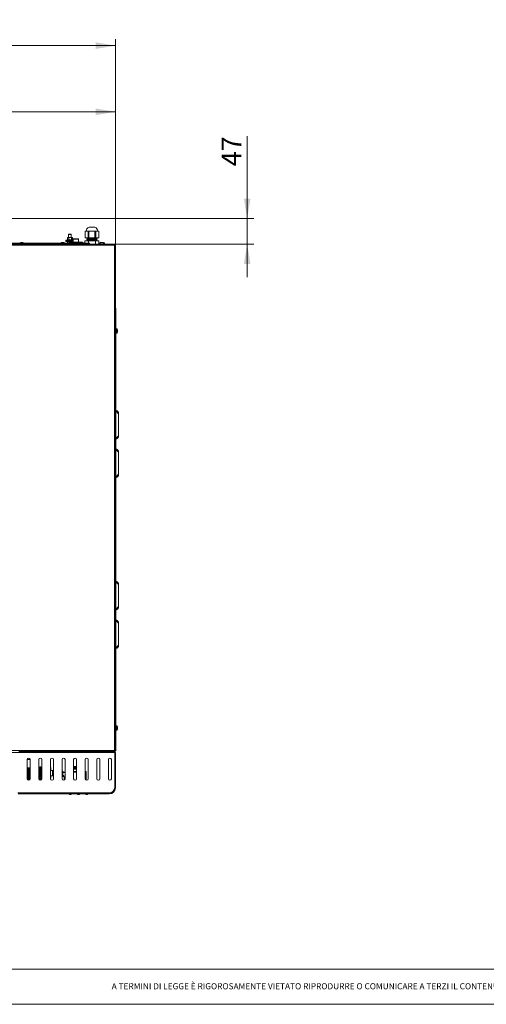
# Model space of a CAD drawing. Units: millimetres. Extents: x 115 to 4920, y 120 to 3444.
# Drawn here: x 1565 to 2411, y 120 to 1906 of the extents above; entities that cross this region are included whole.
import ezdxf

# ---------------------------------------------------------------- set-up
doc = ezdxf.new("R2010")
doc.units = ezdxf.units.MM
doc.header["$LTSCALE"] = 12
doc.styles.add('SLDTEXTSTYLE2', font='TXT', dxfattribs={"width": 0.663})
doc.styles.add('SLDTEXTSTYLE4', font='TXT', dxfattribs={"width": 0.605})
doc.dimstyles.new('SLDDIMSTYLE0', dxfattribs={"dimtxt": 36, "dimasz": 36, "dimexe": 0, "dimexo": 0.0625, "dimgap": 9, "dimtad": 1, "dimrnd": 1e-09, "dimzin": 12, "dimdsep": 46, "dimtxsty": 'SLDTEXTSTYLE4', "dimsah": 1, "dimcen": 0.09, "dimadec": 0, "dimazin": 3, "dimtfac": 1, "dimtofl": 0, "dimtmove": 0, "dimatfit": 3, "dimfxl": 1, "dimfrac": 2, "dimtolj": 1, "dimtzin": 12, "dimarcsym": 0})
doc.dimstyles.new('SLDDIMSTYLE1', dxfattribs={"dimtxt": 36, "dimasz": 36, "dimexe": 0, "dimexo": 0.0625, "dimgap": 9, "dimtad": 1, "dimdec": 0, "dimrnd": 1e-09, "dimzin": 12, "dimdsep": 46, "dimtxsty": 'SLDTEXTSTYLE4', "dimsah": 1, "dimcen": 0.09, "dimadec": 0, "dimazin": 3, "dimtfac": 1, "dimtdec": 0, "dimtofl": 0, "dimtmove": 0, "dimatfit": 3, "dimfxl": 1, "dimfrac": 2, "dimtolj": 1, "dimtzin": 12, "dimarcsym": 0})
doc.dimstyles.new('SLDDIMSTYLE2', dxfattribs={"dimtxt": 36, "dimasz": 36, "dimexe": 0, "dimexo": 0.0625, "dimgap": 9, "dimtad": 1, "dimdec": 0, "dimrnd": 1e-09, "dimzin": 12, "dimdsep": 46, "dimtxsty": 'SLDTEXTSTYLE4', "dimsah": 1, "dimcen": 0.09, "dimadec": 0, "dimazin": 3, "dimtfac": 1, "dimtdec": 0, "dimtmove": 0, "dimatfit": 0, "dimfxl": 1, "dimfrac": 2, "dimtolj": 1, "dimtzin": 12, "dimarcsym": 0})

# ---------------------------------------------------------------- blocks, each defined once
blk = doc.blocks.new('_D_4')
at = {"color": 7, "linetype": 'Continuous', "lineweight": 0}
for p, q in [((1157.3, 1592.1), (1157.3, 1750.7)), ((1738.1, 1499), (1738.1, 1750.7)), ((1738.1, 1738.7), (1157.3, 1738.7))]:
    blk.add_line(p, q, dxfattribs=at)
for points in [[(1157.3, 1738.7), (1193.3, 1732.7), (1193.3, 1744.7)], [(1738.1, 1738.7), (1702.1, 1744.7), (1702.1, 1732.7)]]:
    blk.add_solid(points, dxfattribs=at)
at = {"color": 7, "linetype": 'Continuous', "lineweight": 0, "insert": (1406.4, 1785.1), "char_height": 36, "attachment_point": 1, "style": 'SLDTEXTSTYLE4'}
blk.add_mtext('581', dxfattribs=at)
blk = doc.blocks.new('_D_5')
at = {"color": 7, "linetype": 'Continuous', "lineweight": 0}
for p, q in [((666.1, 1499), (666.1, 1870.7)), ((1738.1, 1858.7), (666.1, 1858.7)), ((1738.1, 1499), (1738.1, 1870.7))]:
    blk.add_line(p, q, dxfattribs=at)
for points in [[(666.1, 1858.7), (702.1, 1852.7), (702.1, 1864.7)], [(1738.1, 1858.7), (1702.1, 1864.7), (1702.1, 1852.7)]]:
    blk.add_solid(points, dxfattribs=at)
at = {"color": 7, "linetype": 'Continuous', "lineweight": 0, "insert": (1147.1, 1905.1), "char_height": 36, "attachment_point": 1, "style": 'SLDTEXTSTYLE4'}
blk.add_mtext('1072', dxfattribs=at)
blk = doc.blocks.new('_D_7')
at = {"color": 7, "linetype": 'Continuous', "lineweight": 0}
for p, q in [((1977.1, 1545.4), (1977.1, 1694.8)), ((1204, 1545.4), (1989.1, 1545.4)), ((1977.1, 1545.4), (1977.1, 1498.7)), ((1738.3, 1498.7), (1989.1, 1498.7)), ((1977.1, 1498.7), (1977.1, 1438.7))]:
    blk.add_line(p, q, dxfattribs=at)
for points in [[(1977.1, 1545.4), (1983.1, 1581.4), (1971.1, 1581.4)], [(1977.1, 1498.7), (1971.1, 1462.7), (1983.1, 1462.7)]]:
    blk.add_solid(points, dxfattribs=at)
at = {"color": 7, "linetype": 'Continuous', "lineweight": 0, "insert": (1930.7, 1639.8), "char_height": 36, "attachment_point": 1, "rotation": 90, "style": 'SLDTEXTSTYLE4'}
blk.add_mtext('47', dxfattribs=at)

msp = doc.modelspace()

# ---------------------------------------------------------------- linework, layer by layer
at = {"color": 7, "linetype": 'Continuous', "lineweight": 15}
for p, q in [((1683.366, 1522.413), (1683.366, 1509.913)), ((1683.366, 1522.413), (1688.717, 1522.413)), ((1688.717, 1509.913), (1688.717, 1522.413)), ((1688.717, 1522.413), (1690.217, 1522.413)), ((1690.217, 1522.413), (1690.217, 1509.913)), ((1690.217, 1522.413), (1700.918, 1522.413)), ((1690.242, 1529.181), (1700.892, 1529.181)), ((1700.918, 1509.913), (1700.918, 1522.413)), ((1700.918, 1522.413), (1702.418, 1522.413)), ((1702.418, 1522.413), (1702.418, 1509.913)), ((1702.418, 1522.413), (1707.769, 1522.413)), ((1707.769, 1509.913), (1707.769, 1522.413)), ((1545.067, 1500.713), (1686.067, 1500.713)), ((1565.817, 1501.202), (1565.817, 1501.182)), ((1640.317, 1501.413), (1644.817, 1501.413)), ((1648.067, 1505.713), (1648.067, 1504.713)), ((1648.067, 1505.713), (1661.667, 1505.713)), ((1648.067, 1504.713), (1648.067, 1503.713)), ((1648.067, 1504.713), (1661.667, 1504.713)), ((1648.067, 1503.713), (1661.667, 1503.713)), ((1650.567, 1506.713), (1650.567, 1505.905)), ((1650.567, 1506.713), (1650.572, 1506.713)), ((1650.584, 1506.713), (1650.572, 1506.713)), ((1650.584, 1506.713), (1650.683, 1506.713)), ((1650.73, 1506.713), (1650.683, 1506.713)), ((1650.73, 1506.713), (1650.943, 1506.713)), ((1651.022, 1506.713), (1650.943, 1506.713)), ((1651.008, 1507.213), (1651.008, 1510.213)), ((1651.008, 1500.713), (1651.008, 1503.213)), ((1651.022, 1506.713), (1651.343, 1506.713)), ((1651.453, 1506.713), (1651.343, 1506.713)), ((1651.449, 1510.713), (1651.846, 1510.713)), ((1651.453, 1506.713), (1651.872, 1506.713)), ((1653.087, 1510.713), (1651.846, 1510.713)), ((1652.009, 1506.713), (1651.872, 1506.713)), ((1652.009, 1506.713), (1652.513, 1506.713)), ((1652.673, 1506.713), (1652.513, 1506.713)), ((1652.673, 1506.713), (1653.246, 1506.713)), ((1653.567, 1516.713), (1653.067, 1516.213)), ((1653.067, 1516.213), (1653.067, 1510.713)), ((1658.067, 1516.213), (1653.067, 1516.213)), ((1653.087, 1510.713), (1655.236, 1510.713)), ((1653.425, 1506.713), (1653.246, 1506.713)), ((1653.425, 1506.713), (1654.051, 1506.713)), ((1653.567, 1516.713), (1657.567, 1516.713)), ((1653.926, 1507.213), (1653.926, 1510.213)), ((1653.926, 1500.713), (1653.926, 1503.213)), ((1654.207, 1506.713), (1654.051, 1506.713)), ((1654.242, 1506.713), (1654.901, 1506.713)), ((1654.567, 1502.313), (1654.567, 1500.713)), ((1678.567, 1502.313), (1654.567, 1502.313)), ((1655.01, 1506.713), (1654.901, 1506.713)), ((1655.034, 1506.713), (1655.607, 1505.713)), ((1655.1, 1506.713), (1655.772, 1506.713)), ((1657.175, 1510.713), (1655.236, 1510.713)), ((1656.508, 1505.713), (1655.931, 1506.713)), ((1655.931, 1506.713), (1655.971, 1506.713)), ((1655.971, 1506.713), (1656.636, 1506.713)), ((1656.636, 1506.713), (1656.831, 1506.713)), ((1656.831, 1506.713), (1657.468, 1506.713)), ((1657.175, 1510.713), (1658.957, 1510.713)), ((1657.468, 1506.713), (1657.651, 1506.713)), ((1658.067, 1516.213), (1657.567, 1516.713)), ((1657.651, 1506.713), (1658.242, 1506.713)), ((1658.067, 1510.713), (1658.067, 1516.213)), ((1658.242, 1506.713), (1658.409, 1506.713)), ((1658.409, 1506.713), (1658.935, 1506.713)), ((1658.486, 1507.213), (1658.486, 1510.213)), ((1658.486, 1502.313), (1658.486, 1503.213)), ((1658.935, 1506.713), (1659.08, 1506.713)), ((1659.655, 1510.713), (1658.957, 1510.713)), ((1659.08, 1506.713), (1659.526, 1506.713)), ((1659.526, 1506.713), (1659.645, 1506.713)), ((1659.645, 1506.713), (1659.996, 1506.713)), ((1659.655, 1510.713), (1659.686, 1510.713)), ((1659.996, 1506.713), (1660.085, 1506.713)), ((1660.085, 1506.713), (1660.332, 1506.713)), ((1660.127, 1507.213), (1660.127, 1510.213)), ((1660.332, 1506.713), (1660.389, 1506.713)), ((1660.389, 1506.713), (1660.523, 1506.713)), ((1660.523, 1506.713), (1660.546, 1506.713)), ((1660.546, 1506.713), (1660.567, 1506.713)), ((1660.567, 1505.905), (1660.567, 1506.713)), ((1661.667, 1507.813), (1661.667, 1502.313)), ((1662.167, 1508.313), (1670.967, 1508.313)), ((1671.467, 1502.313), (1671.467, 1507.813)), ((1678.567, 1500.713), (1678.567, 1502.313)), ((1678.567, 1500.913), (1680.115, 1500.913)), ((1682.866, 1504.913), (1682.866, 1500.713)), ((1682.866, 1504.913), (1689.217, 1504.913)), ((1683.366, 1509.913), (1688.717, 1509.913)), ((1686.067, 1500.713), (1691.067, 1500.713)), ((1687.634, 1509.747), (1686.194, 1508.538)), ((1686.194, 1508.538), (1687.634, 1507.33)), ((1686.194, 1508.538), (1695.567, 1508.538)), ((1687.634, 1507.33), (1686.194, 1506.122)), ((1686.194, 1506.122), (1687.634, 1504.913)), ((1686.194, 1506.122), (1695.567, 1506.122)), ((1687.436, 1509.913), (1687.634, 1509.747)), ((1687.634, 1509.747), (1695.567, 1509.747)), ((1687.634, 1507.33), (1695.567, 1507.33)), ((1690.217, 1509.913), (1688.717, 1509.913)), ((1689.217, 1504.913), (1689.217, 1500.713)), ((1689.217, 1504.913), (1701.918, 1504.913)), ((1690.217, 1509.913), (1700.918, 1509.913)), ((1691.067, 1500.713), (1691.067, 1498.713)), ((1695.567, 1509.747), (1703.5, 1509.747)), ((1695.567, 1508.538), (1704.94, 1508.538)), ((1695.567, 1507.33), (1703.5, 1507.33)), ((1695.567, 1506.122), (1704.94, 1506.122)), ((1702.418, 1509.913), (1700.918, 1509.913)), ((1701.918, 1504.913), (1701.918, 1498.713)), ((1701.918, 1504.913), (1708.269, 1504.913)), ((1702.418, 1509.913), (1707.769, 1509.913)), ((1703.5, 1509.747), (1703.699, 1509.913)), ((1704.94, 1508.538), (1703.5, 1509.747)), ((1703.5, 1507.33), (1704.94, 1508.538)), ((1704.94, 1506.122), (1703.5, 1507.33)), ((1703.5, 1504.913), (1704.94, 1506.122)), ((1708.269, 1504.913), (1708.269, 1498.713)), ((1711.317, 1501.413), (1715.817, 1501.413)), ((1716.88, 1500.913), (1718.115, 1500.913)), ((1718.567, 1498.913), (1718.567, 1500.613)), ((1737.126, 1498.713), (667.009, 1498.713)), ((1695.317, 1498.713), (1695.317, 1498.819)), ((1703.317, 1498.713), (1703.317, 1498.819)), ((1708.923, 1498.813), (1708.269, 1498.813)), ((1708.817, 1499.213), (1708.817, 1499.063)), ((1708.817, 1499.213), (1718.317, 1499.213)), ((1724.567, 1498.813), (1718.212, 1498.813)), ((1718.284, 1498.913), (1718.567, 1498.913)), ((1718.317, 1499.063), (1718.317, 1499.213)), ((1724.567, 1498.813), (1724.567, 1498.713)), ((1737.126, 1498.713), (1737.126, 1497.913)), ((1738.067, 1497.772), (1737.267, 1497.772)), ((1738.067, 579.655), (1738.067, 1497.772)), ((1739.067, 1381.363), (1739.067, 581.063)), ((1740.667, 1345.213), (1739.067, 1345.213)), ((1740.667, 1345.213), (1740.667, 1337.213)), ((1741.756, 1343.463), (1741.736, 1343.463)), ((1739.067, 1337.213), (1740.667, 1337.213)), ((1744.026, 1191.213), (1744.026, 1151.213)), ((1744.026, 1121.213), (1744.026, 1081.213)), ((1744.026, 841.213), (1744.026, 881.213)), ((1744.026, 771.213), (1744.026, 811.213)), ((1739.167, 674.463), (1739.067, 674.463)), ((1739.167, 625.213), (1739.167, 674.463)), ((1740.667, 625.213), (1739.067, 625.213)), ((1740.667, 625.213), (1740.667, 617.213)), ((1739.067, 617.213), (1740.667, 617.213)), ((1739.167, 594.463), (1739.167, 617.213)), ((1741.756, 623.463), (1741.736, 623.463)), ((1739.167, 594.463), (1739.067, 594.463)), ((1548.609, 576.913), (1580.067, 576.913)), ((1729.608, 578.713), (1563.189, 578.713)), ((1565.267, 578.713), (1565.267, 576.913)), ((1580.067, 577.713), (1565.267, 577.713)), ((1580.067, 576.913), (1580.067, 578.713)), ((1729.367, 578.713), (1729.367, 576.913)), ((1729.367, 576.913), (1736.867, 576.913)), ((1729.567, 577.713), (1729.567, 578.713)), ((1731.567, 577.713), (1729.567, 577.713)), ((1729.608, 578.713), (1731.567, 578.713)), ((1731.567, 578.713), (1736.267, 578.713)), ((1731.567, 577.713), (1736.267, 577.713)), ((1737.126, 578.713), (1736.267, 578.713)), ((1736.867, 513.313), (1736.867, 576.913)), ((1737.067, 512.713), (1737.067, 576.913)), ((1737.126, 578.713), (1737.126, 579.513)), ((1737.467, 579.463), (1737.126, 579.463)), ((1738.067, 579.655), (1737.267, 579.655)), ((1737.467, 579.463), (1737.467, 579.655)), ((1738.067, 512.713), (1738.067, 576.913)), ((1578.317, 563.713), (1578.317, 529.213)), ((1583.817, 563.713), (1578.317, 563.713)), ((1583.817, 529.213), (1583.817, 563.713)), ((1599.317, 563.713), (1599.317, 529.213)), ((1604.817, 529.213), (1604.817, 563.713)), ((1620.317, 563.713), (1620.317, 529.213)), ((1625.817, 529.213), (1625.817, 563.713)), ((1641.317, 563.713), (1641.317, 529.213)), ((1646.817, 529.213), (1646.817, 563.713)), ((1662.317, 563.713), (1662.317, 529.213)), ((1667.817, 529.213), (1667.817, 563.713)), ((1683.317, 563.713), (1683.317, 529.213)), ((1688.817, 529.213), (1688.817, 563.713)), ((1704.317, 563.713), (1704.317, 529.213)), ((1709.817, 529.213), (1709.817, 563.713)), ((1725.317, 563.713), (1725.317, 529.213)), ((1730.817, 529.213), (1730.817, 563.713)), ((1583.817, 548.713), (1578.317, 548.713)), ((1579.395, 544.213), (1579.345, 544.213)), ((1582.444, 544.213), (1582.395, 544.213)), ((1600.744, 544.213), (1600.693, 544.213)), ((1603.16, 548.896), (1603.18, 549)), ((1603.795, 544.213), (1603.742, 544.213)), ((1624.267, 543.921), (1620.317, 543.921)), ((1620.767, 546.573), (1620.767, 548.791)), ((1620.767, 543.921), (1620.767, 546.573)), ((1624.267, 534.555), (1624.267, 543.921)), ((1624.267, 543.921), (1624.767, 543.383)), ((1624.767, 543.383), (1624.767, 535.093)), ((1641.317, 541.213), (1641.859, 541.213)), ((1642.067, 540.213), (1642.067, 535.213)), ((1642.922, 541.213), (1646.817, 541.213)), ((1643.067, 535.213), (1643.067, 540.213)), ((1662.317, 551.213), (1667.817, 551.213)), ((1662.317, 547.213), (1667.817, 547.213)), ((1662.317, 542.213), (1667.817, 542.213)), ((1683.317, 542.213), (1684.367, 542.213)), ((1685.367, 541.213), (1685.367, 526.554)), ((1579.854, 534.213), (1579.905, 534.213)), ((1582.904, 534.213), (1582.954, 534.213)), ((1599.752, 527.825), (1600.212, 527.715)), ((1601.203, 534.213), (1601.254, 534.213)), ((1604.254, 534.213), (1604.304, 534.213)), ((1604.657, 529.727), (1604.792, 529.034)), ((1620.317, 534.555), (1624.267, 534.555)), ((1620.767, 530.005), (1620.767, 534.555)), ((1624.267, 534.505), (1620.767, 534.505)), ((1624.767, 535.093), (1624.267, 534.555)), ((1624.267, 534.505), (1624.767, 535.043)), ((1624.767, 535.043), (1624.767, 535.093)), ((1641.317, 535.213), (1644.567, 535.213)), ((1641.317, 533.213), (1644.567, 533.213)), ((1644.567, 535.213), (1644.567, 533.213)), ((1644.567, 533.213), (1645.067, 533.213)), ((1645.067, 533.213), (1645.067, 526.652)), ((1727.067, 501.713), (1561.684, 501.713)), ((1586.567, 501.613), (1586.567, 501.713)), ((1591.567, 501.613), (1586.567, 501.613)), ((1711.567, 501.613), (1591.567, 501.613)), ((1654.617, 501.613), (1654.617, 500.413)), ((1657.817, 500.413), (1654.617, 500.413)), ((1657.817, 500.413), (1657.817, 501.613)), ((1669.617, 501.613), (1669.617, 500.413)), ((1672.817, 500.413), (1669.617, 500.413)), ((1672.817, 500.413), (1672.817, 501.613)), ((1684.617, 501.613), (1684.617, 500.413)), ((1687.817, 500.413), (1684.617, 500.413)), ((1687.817, 500.413), (1687.817, 501.613)), ((1716.567, 501.613), (1711.567, 501.613)), ((1716.567, 501.713), (1716.567, 501.613)), ((1727.067, 501.713), (1727.067, 503.513)), ((1737.067, 512.713), (1738.067, 512.713)), ((162.52, 183.6), (4872, 183.6))]:
    msp.add_line(p, q, dxfattribs=at)
at = {"color": 7, "linetype": 'Continuous', "lineweight": 0}
for p, q in [((1671.467, 1507.813), (1661.667, 1507.813)), ((1686.067, 1498.713), (1686.067, 1500.713)), ((1718.567, 1500.613), (1717.276, 1500.613)), ((1736.467, 1497.113), (667.667, 1497.113)), ((1708.817, 1499.063), (1718.317, 1499.063)), ((1736.467, 580.313), (1736.467, 1497.113)), ((1744.026, 1191.213), (1739.067, 1196.172)), ((1744.026, 1151.213), (1739.067, 1146.254)), ((1744.026, 1121.213), (1739.067, 1126.172)), ((1744.026, 1081.213), (1739.067, 1076.254)), ((1744.026, 881.213), (1739.067, 886.172)), ((1744.026, 841.213), (1739.067, 836.254)), ((1744.026, 811.213), (1739.067, 816.172)), ((1744.026, 771.213), (1739.067, 766.254)), ((667.667, 580.313), (1736.467, 580.313)), ((1729.367, 576.913), (1580.067, 576.913)), ((1731.567, 578.713), (1731.567, 577.713)), ((1736.267, 577.713), (1736.267, 578.713)), ((1737.067, 576.913), (1738.067, 576.913)), ((1642.067, 540.213), (1641.317, 540.213)), ((1642.067, 540.213), (1642.567, 540.213)), ((1642.567, 540.213), (1643.067, 540.213)), ((1646.817, 540.213), (1643.067, 540.213)), ((1667.817, 550.213), (1662.317, 550.213)), ((1662.317, 548.213), (1667.817, 548.213)), ((1667.817, 546.213), (1662.317, 546.213)), ((1667.817, 541.213), (1662.317, 541.213)), ((1684.367, 541.213), (1683.317, 541.213)), ((1684.367, 542.213), (1684.367, 541.213)), ((1685.367, 541.213), (1684.367, 541.213)), ((1684.367, 527.052), (1684.367, 541.213)), ((1560.876, 503.513), (1727.067, 503.513)), ((1591.567, 501.713), (1591.567, 501.613)), ((1711.567, 501.613), (1711.567, 501.713)), ((120, 120), (4920, 120))]:
    msp.add_line(p, q, dxfattribs=at)
at = {"color": 7, "linetype": 'Continuous', "lineweight": 15}
for centre, radius, start, end in [((1692.03, 1522.413), 7, 104.794295, 180), ((1699.105, 1522.413), 7, 0, 75.205705), ((1567.567, 1496.438), 5.075, 110.196317, 122.609343), ((1568.567, 1496.438), 5.075, 57.390657, 69.838964), ((1641.47, 1497.583), 4, 106.748417, 128.502654), ((1643.665, 1497.583), 4, 51.497346, 73.251583), ((1662.167, 1507.813), 0.5, 90, 180), ((1670.967, 1507.813), 0.5, 0, 90), ((1680.267, 1500.613), 0.3, 19.471221, 90), ((1712.47, 1497.583), 4, 106.748417, 155.947138), ((1714.665, 1497.583), 4, 24.052862, 73.251583), ((1718.267, 1500.613), 0.3, 0, 90), ((1709.167, 1499.063), 0.35, 180, 270), ((1717.967, 1499.063), 0.35, 270, 0), ((1736.467, 1497.113), 0.8, 29.802098, 59.899259), ((1736.467, 1497.113), 1.6, 24.306117, 65.693883), ((1736.992, 1341.713), 5.075, 20.196317, 43.602819), ((1736.992, 1340.713), 5.075, 316.397181, 339.838964), ((1736.992, 621.713), 5.075, 20.196317, 43.602819), ((1736.992, 620.713), 5.075, 316.397181, 339.838964), ((1736.267, 576.913), 1.8, 360, 90), ((1736.267, 576.913), 0.8, 360, 90), ((1581.067, 563.713), 2.75, 0, 180), ((1602.067, 563.713), 2.75, 0, 180), ((1623.067, 563.713), 2.75, 0, 180), ((1644.067, 563.713), 2.75, 0, 180), ((1665.067, 563.713), 2.75, 0, 180), ((1686.067, 563.713), 2.75, 0, 180), ((1707.067, 563.713), 2.75, 0, 180), ((1728.067, 563.713), 2.75, 0, 180), ((1619.267, 548.791), 1.5, 0, 45.572996), ((1639.567, 540.213), 3.5, 0, 60), ((1639.567, 540.213), 2.5, 0, 45.572996), ((1684.367, 541.213), 1, 0, 90), ((1581.067, 529.213), 2.75, 180, 0), ((1602.067, 529.213), 2.75, 180, 0), ((1623.067, 529.213), 2.75, 180, 0), ((1644.067, 529.213), 2.75, 180, 0), ((1665.067, 529.213), 2.75, 180, 0), ((1686.067, 529.213), 2.75, 180, 0), ((1707.067, 529.213), 2.75, 180, 0), ((1728.067, 529.213), 2.75, 180, 0), ((1727.067, 513.313), 9.8, 270, 0), ((1727.067, 512.713), 10, 270, 0), ((1727.067, 512.713), 11, 270, 0)]:
    msp.add_arc(centre, radius, start, end, dxfattribs=at)
at = {"color": 7, "linetype": 'Continuous', "lineweight": 0}
msp.add_arc((1620.279, 538.744), 7.844, 86.428534, 89.717786, dxfattribs=at)
at = {"color": 7, "linetype": 'Continuous', "lineweight": 15}
for centre, major_axis, ratio, start_param, end_param in [((1655.567, 1507.06), (0.985, 8.642), 0.56722594, 1.76901452, 1.79143423), ((1655.567, 1506.713), (-0.306, 8.658), 0.5763886, 1.55043959, 1.66616779), ((1655.567, 1507.06), (-0.306, 8.658), 0.5763886, 1.59045026, 1.70654286), ((1655.567, 1506.713), (-1.544, 8.618), 0.55181245, 1.47226063, 1.58798883), ((1655.567, 1507.06), (-1.544, 8.618), 0.55181245, 1.5122713, 1.6283639), ((1655.567, 1506.713), (-2.566, 8.564), 0.50106694, 1.42177413, 1.53750233), ((1655.567, 1507.06), (-2.566, 8.564), 0.50106694, 1.4617848, 1.5778774), ((1655.567, 1506.713), (-3.347, 8.537), 0.43510649, 1.40183218, 1.51756039), ((1655.567, 1507.06), (-3.347, 8.537), 0.43510649, 1.44184285, 1.55793545), ((1655.567, 1506.713), (-3.929, 8.543), 0.36200784, 1.40581606, 1.52154427), ((1655.567, 1507.06), (-3.929, 8.543), 0.36200784, 1.44582674, 1.56191934), ((1655.567, 1506.713), (-4.357, 8.57), 0.28623149, 1.42629255, 1.54202075), ((1655.567, 1507.06), (-4.357, 8.57), 0.28623149, 1.46630322, 1.58239582), ((1655.567, 1506.713), (-4.663, 8.605), 0.20986467, 1.45756771, 1.57329592), ((1655.567, 1507.06), (-4.663, 8.605), 0.20986467, 1.49757839, 1.61367099), ((1655.567, 1506.713), (-4.865, 8.636), 0.13370696, 1.49561641, 1.61134462), ((1655.567, 1507.06), (-4.865, 8.636), 0.13370696, 1.53562708, 1.65171968), ((1655.567, 1506.713), (-4.975, 8.655), 0.05790795, 1.53752542, 1.65325363), ((1655.567, 1507.06), (-4.975, 8.655), 0.05790795, 1.5775361, 1.6936287), ((1655.567, 1506.713), (-4.998, 8.66), 0.0176889, 4.5864527, 4.7021809), ((1655.567, 1507.06), (-4.998, 8.66), 0.0176889, 4.54607763, 4.66217023), ((1655.567, 1506.713), (-4.934, 8.648), 0.09335031, 4.54344698, 4.65917518), ((1655.567, 1507.06), (-4.934, 8.648), 0.09335031, 4.50307191, 4.61916451), ((1655.567, 1506.713), (-4.782, 8.622), 0.16931068, 4.50303176, 4.61875997), ((1655.567, 1507.06), (-4.782, 8.622), 0.16931068, 4.46265669, 4.57874929), ((1655.567, 1506.713), (-4.533, 8.588), 0.24561395, 4.46773627, 4.58346447), ((1655.567, 1507.06), (-4.533, 8.588), 0.24561395, 4.4273612, 4.5434538), ((1655.567, 1506.713), (-4.173, 8.555), 0.32186287, 4.44092553, 4.55665373), ((1655.567, 1507.06), (-4.173, 8.555), 0.32186287, 4.40055046, 4.51664306), ((1655.567, 1506.713), (-3.678, 8.536), 0.39675929, 4.42734207, 4.54307028), ((1655.567, 1507.06), (-3.678, 8.536), 0.39675929, 4.386967, 4.5030596), ((1655.567, 1506.713), (-3.009, 8.545), 0.46726848, 4.43356715, 4.54929536), ((1655.567, 1507.06), (-3.009, 8.545), 0.46726848, 4.39319209, 4.50928469), ((1655.567, 1506.713), (-2.119, 8.588), 0.52735494, 4.4672761, 4.58300431), ((1655.567, 1507.06), (-2.119, 8.588), 0.52735494, 4.42690104, 4.54299364), ((1655.567, 1506.713), (-0.985, 8.642), 0.56722594, 4.53212615, 4.64785435), ((1655.567, 1507.06), (-0.985, 8.642), 0.56722594, 4.49175108, 4.60784368)]:
    msp.add_ellipse(centre, major_axis=major_axis, ratio=ratio, start_param=start_param, end_param=end_param, dxfattribs=at)
for points, knots in [([(1565.817, 1501.182), (1565.935, 1501.222), (1566.182, 1501.308), (1566.762, 1501.452), (1567.233, 1501.485), (1567.567, 1501.509)], [0, 0, 0, 0, 0.20845843, 0.43926338, 1, 1, 1, 1]), ([(1567.567, 1501.509), (1567.567, 1501.487), (1567.567, 1501.449), (1567.567, 1501.263), (1567.567, 1501.182)], [0, 0, 0, 0, 0.56089888, 1, 1, 1, 1]), ([(1568.567, 1501.509), (1568.567, 1501.487), (1568.567, 1501.449), (1568.567, 1501.263), (1568.567, 1501.182)], [0, 0, 0, 0, 0.56089888, 1, 1, 1, 1]), ([(1568.567, 1501.509), (1568.902, 1501.487), (1569.5, 1501.449), (1570.068, 1501.263), (1570.317, 1501.182)], [0, 0, 0, 0, 0.56090616, 1, 1, 1, 1]), ([(1570.317, 1501.202), (1570.317, 1501.202), (1570.317, 1501.211), (1570.317, 1501.196), (1570.317, 1501.182)], [0, 0, 0, 0, 0.00107243, 1, 1, 1, 1]), ([(1651.008, 1510.213), (1651.01, 1510.243), (1651.014, 1510.302), (1651.049, 1510.399), (1651.126, 1510.514), (1651.343, 1510.672), (1651.6, 1510.71), (1651.798, 1510.713), (1651.846, 1510.713)], [0, 0, 0, 0, 0.05818989, 0.11624019, 0.21370158, 0.38425682, 0.84770482, 1, 1, 1, 1]), ([(1651.846, 1506.713), (1651.65, 1506.717), (1651.415, 1506.722), (1651.164, 1506.883), (1651.08, 1506.973), (1651.028, 1507.077), (1651.009, 1507.156), (1651.008, 1507.203), (1651.008, 1507.213)], [0, 0, 0, 0, 0.59983209, 0.71917191, 0.83917627, 0.90890505, 0.97926094, 1, 1, 1, 1]), ([(1651.008, 1507.213), (1651.009, 1507.188), (1651.01, 1507.135), (1651.027, 1507.044), (1651.065, 1506.931), (1651.105, 1506.878), (1651.131, 1506.844)], [0, 0, 0, 0, 0.13896104, 0.29903114, 0.55871945, 1, 1, 1, 1]), ([(1651.008, 1503.213), (1651.01, 1503.243), (1651.014, 1503.302), (1651.049, 1503.399), (1651.126, 1503.514), (1651.343, 1503.672), (1651.6, 1503.71), (1651.798, 1503.713), (1651.846, 1503.713)], [0, 0, 0, 0, 0.05818989, 0.11624019, 0.21370158, 0.38425682, 0.84770482, 1, 1, 1, 1]), ([(1653.087, 1510.713), (1653.284, 1510.709), (1653.519, 1510.704), (1653.77, 1510.544), (1653.854, 1510.454), (1653.906, 1510.35), (1653.925, 1510.27), (1653.926, 1510.224), (1653.926, 1510.213)], [0, 0, 0, 0, 0.59983582, 0.71917638, 0.83916921, 0.90890766, 0.97926003, 1, 1, 1, 1]), ([(1653.926, 1507.213), (1653.924, 1507.184), (1653.92, 1507.124), (1653.885, 1507.028), (1653.808, 1506.912), (1653.591, 1506.755), (1653.334, 1506.717), (1653.136, 1506.714), (1653.087, 1506.713)], [0, 0, 0, 0, 0.058193115, 0.116242699, 0.21370707, 0.384250554, 0.847703273, 1, 1, 1, 1]), ([(1653.087, 1503.713), (1653.284, 1503.709), (1653.519, 1503.704), (1653.77, 1503.544), (1653.854, 1503.454), (1653.906, 1503.35), (1653.925, 1503.27), (1653.926, 1503.224), (1653.926, 1503.213)], [0, 0, 0, 0, 0.59983582, 0.71917638, 0.83916921, 0.90890766, 0.97926003, 1, 1, 1, 1]), ([(1653.926, 1510.213), (1653.929, 1510.243), (1653.935, 1510.302), (1653.99, 1510.399), (1654.111, 1510.514), (1654.45, 1510.672), (1654.851, 1510.71), (1655.16, 1510.713), (1655.236, 1510.713)], [0, 0, 0, 0, 0.058189202, 0.116241157, 0.213710188, 0.38424596, 0.847705321, 1, 1, 1, 1]), ([(1655.236, 1506.713), (1654.93, 1506.717), (1654.562, 1506.722), (1654.17, 1506.883), (1654.039, 1506.973), (1653.957, 1507.077), (1653.928, 1507.156), (1653.926, 1507.203), (1653.926, 1507.213)], [0, 0, 0, 0, 0.59985007, 0.71916602, 0.83916855, 0.90890639, 0.97926089, 1, 1, 1, 1]), ([(1653.926, 1503.213), (1653.929, 1503.243), (1653.935, 1503.302), (1653.99, 1503.399), (1654.111, 1503.514), (1654.45, 1503.672), (1654.851, 1503.71), (1655.16, 1503.713), (1655.236, 1503.713)], [0, 0, 0, 0, 0.058189202, 0.116241157, 0.213710188, 0.38424596, 0.847705321, 1, 1, 1, 1]), ([(1657.175, 1510.713), (1657.482, 1510.709), (1657.849, 1510.704), (1658.242, 1510.544), (1658.372, 1510.454), (1658.455, 1510.35), (1658.483, 1510.27), (1658.485, 1510.224), (1658.486, 1510.213)], [0, 0, 0, 0, 0.59983349, 0.71916832, 0.83917198, 0.90891049, 0.97925948, 1, 1, 1, 1]), ([(1658.486, 1507.213), (1658.482, 1507.184), (1658.476, 1507.124), (1658.422, 1507.028), (1658.301, 1506.912), (1657.961, 1506.755), (1657.561, 1506.717), (1657.252, 1506.714), (1657.175, 1506.713)], [0, 0, 0, 0, 0.05819318, 0.1162367, 0.21370677, 0.38426155, 0.84770681, 1, 1, 1, 1]), ([(1657.175, 1503.713), (1657.482, 1503.709), (1657.849, 1503.704), (1658.242, 1503.544), (1658.372, 1503.454), (1658.455, 1503.35), (1658.483, 1503.27), (1658.485, 1503.224), (1658.486, 1503.213)], [0, 0, 0, 0, 0.59983349, 0.71916832, 0.83917198, 0.90891049, 0.97925948, 1, 1, 1, 1]), ([(1658.486, 1510.213), (1658.486, 1510.238), (1658.488, 1510.292), (1658.504, 1510.382), (1658.543, 1510.495), (1658.647, 1510.647), (1658.794, 1510.707), (1658.911, 1510.711), (1658.957, 1510.713)], [0, 0, 0, 0, 0.048617207, 0.104641453, 0.19546706, 0.349889153, 0.74340516, 1, 1, 1, 1]), ([(1658.957, 1506.713), (1658.955, 1506.713), (1658.856, 1506.714), (1658.719, 1506.726), (1658.576, 1506.874), (1658.522, 1506.987), (1658.496, 1507.082), (1658.486, 1507.161), (1658.486, 1507.202), (1658.486, 1507.213)], [0, 0, 0, 0, 0.01170936, 0.54857925, 0.7462065, 0.84020343, 0.91942923, 0.97854866, 1, 1, 1, 1]), ([(1658.486, 1503.213), (1658.486, 1503.238), (1658.488, 1503.292), (1658.504, 1503.382), (1658.543, 1503.495), (1658.647, 1503.647), (1658.794, 1503.707), (1658.911, 1503.711), (1658.957, 1503.713)], [0, 0, 0, 0, 0.04861749, 0.10464206, 0.19546819, 0.34988156, 0.74340368, 1, 1, 1, 1]), ([(1659.655, 1510.713), (1659.657, 1510.713), (1659.757, 1510.713), (1659.894, 1510.7), (1660.037, 1510.553), (1660.091, 1510.44), (1660.117, 1510.344), (1660.126, 1510.265), (1660.127, 1510.224), (1660.127, 1510.213)], [0, 0, 0, 0, 0.01171625, 0.54858402, 0.74621049, 0.84020156, 0.91943115, 0.9785483, 1, 1, 1, 1]), ([(1660.127, 1507.213), (1660.126, 1507.188), (1660.125, 1507.135), (1660.108, 1507.044), (1660.07, 1506.932), (1659.966, 1506.78), (1659.819, 1506.72), (1659.702, 1506.715), (1659.655, 1506.713)], [0, 0, 0, 0, 0.04861864, 0.10462276, 0.19546821, 0.34987599, 0.7433954, 1, 1, 1, 1]), ([(1660.127, 1510.213), (1660.125, 1510.243), (1660.121, 1510.302), (1660.086, 1510.399), (1660.009, 1510.513), (1659.861, 1510.629), (1659.731, 1510.646), (1659.656, 1510.655)], [0, 0, 0, 0, 0.09446567, 0.18870474, 0.3469239, 0.62380388, 1, 1, 1, 1]), ([(1680.258, 1500.893), (1680.246, 1500.896), (1680.2, 1500.909), (1680.152, 1500.913), (1680.116, 1500.913), (1680.115, 1500.913)], [0, 0, 0, 0, 0.26024458, 0.98050502, 1, 1, 1, 1]), ([(1680.307, 1500.907), (1680.31, 1500.908), (1680.318, 1500.91), (1680.282, 1500.9), (1680.258, 1500.893)], [0, 0, 0, 0, 0.35089939, 1, 1, 1, 1]), ([(1718.258, 1500.893), (1718.246, 1500.896), (1718.201, 1500.909), (1718.152, 1500.913), (1718.116, 1500.913), (1718.115, 1500.913)], [0, 0, 0, 0, 0.260150576, 0.980633951, 1, 1, 1, 1]), ([(1718.307, 1500.907), (1718.31, 1500.908), (1718.318, 1500.91), (1718.282, 1500.9), (1718.258, 1500.893)], [0, 0, 0, 0, 0.35089939, 1, 1, 1, 1]), ([(1737.126, 1498.713), (1737.077, 1498.694), (1736.98, 1498.657), (1736.834, 1498.362), (1736.687, 1497.932), (1736.565, 1497.486), (1736.492, 1497.207), (1736.467, 1497.113)], [0, 0, 0, 0, 0.22195338, 0.44395415, 0.66594632, 0.88792816, 1, 1, 1, 1]), ([(1737.126, 1497.913), (1737.073, 1497.902), (1736.966, 1497.879), (1736.806, 1497.704), (1736.647, 1497.453), (1736.533, 1497.239), (1736.474, 1497.125), (1736.467, 1497.113)], [0, 0, 0, 0, 0.24275759, 0.48553208, 0.72817982, 0.97084518, 1, 1, 1, 1]), ([(1736.467, 1497.113), (1736.653, 1497.162), (1737.025, 1497.26), (1737.517, 1497.406), (1737.879, 1497.552), (1738.048, 1497.674), (1738.063, 1497.747), (1738.067, 1497.772)], [0, 0, 0, 0, 0.22195851, 0.44395661, 0.66593757, 0.88791789, 1, 1, 1, 1]), ([(1736.467, 1497.113), (1736.569, 1497.167), (1736.773, 1497.273), (1737.034, 1497.433), (1737.213, 1497.593), (1737.266, 1497.706), (1737.267, 1497.766), (1737.267, 1497.772)], [0, 0, 0, 0, 0.24276579, 0.48550753, 0.72815466, 0.9708267, 1, 1, 1, 1]), ([(1739.067, 1381.363), (1739.048, 1381.553), (1739.01, 1381.931), (1738.703, 1382.417), (1738.37, 1382.731), (1738.129, 1382.804), (1738.067, 1382.822)], [0, 0, 0, 0, 0.29953212, 0.59912629, 0.89871331, 1, 1, 1, 1]), ([(1738.067, 1381.961), (1738.222, 1381.907), (1738.546, 1381.793), (1738.891, 1381.62), (1739.051, 1381.475), (1739.064, 1381.389), (1739.067, 1381.363)], [0, 0, 0, 0, 0.27072516, 0.56952209, 0.86833192, 1, 1, 1, 1]), ([(1741.736, 1343.463), (1741.776, 1343.346), (1741.862, 1343.099), (1742.006, 1342.519), (1742.04, 1342.047), (1742.063, 1341.713)], [0, 0, 0, 0, 0.20846348, 0.43926019, 1, 1, 1, 1]), ([(1742.063, 1341.713), (1742.041, 1341.713), (1742.003, 1341.713), (1741.817, 1341.713), (1741.736, 1341.713)], [0, 0, 0, 0, 0.56090309, 1, 1, 1, 1]), ([(1741.736, 1340.713), (1741.746, 1340.88), (1741.766, 1341.213), (1741.746, 1341.547), (1741.736, 1341.713)], [0, 0, 0, 0, 0.50001488, 1, 1, 1, 1]), ([(1742.063, 1340.713), (1742.041, 1340.713), (1742.003, 1340.713), (1741.817, 1340.713), (1741.736, 1340.713)], [0, 0, 0, 0, 0.56090309, 1, 1, 1, 1]), ([(1742.063, 1340.713), (1742.041, 1340.378), (1742.003, 1339.781), (1741.817, 1339.213), (1741.736, 1338.963)], [0, 0, 0, 0, 0.56091936, 1, 1, 1, 1]), ([(1741.756, 1338.963), (1741.756, 1338.963), (1741.756, 1338.963), (1741.746, 1338.963), (1741.736, 1338.963)], [0, 0, 0, 0, 0.00107078, 1, 1, 1, 1]), ([(1744.026, 1191.213), (1743.958, 1191.94), (1743.852, 1193.06), (1743.14, 1194.411), (1742.397, 1195.342), (1741.469, 1196.093), (1740.356, 1196.688), (1739.52, 1196.863), (1739.067, 1196.957)], [0, 0, 0, 0, 0.26164583, 0.40287182, 0.54724098, 0.69167511, 0.83312474, 1, 1, 1, 1]), ([(1739.067, 1196.252), (1739.078, 1196.266), (1739.11, 1196.309), (1739.149, 1196.437), (1739.099, 1196.562), (1739.067, 1196.641)], [0, 0, 0, 0, 0.146534919, 0.462215347, 1, 1, 1, 1]), ([(1744.026, 1151.213), (1743.958, 1150.486), (1743.852, 1149.367), (1743.14, 1148.015), (1742.397, 1147.084), (1741.469, 1146.333), (1740.356, 1145.739), (1739.52, 1145.564), (1739.067, 1145.469)], [0, 0, 0, 0, 0.261646642, 0.402871789, 0.547241608, 0.691674552, 0.833124561, 1, 1, 1, 1]), ([(1739.067, 1146.174), (1739.078, 1146.161), (1739.11, 1146.117), (1739.149, 1145.99), (1739.099, 1145.864), (1739.067, 1145.785)], [0, 0, 0, 0, 0.146535486, 0.462217133, 1, 1, 1, 1]), ([(1744.026, 1121.213), (1743.958, 1121.94), (1743.852, 1123.06), (1743.14, 1124.411), (1742.397, 1125.342), (1741.469, 1126.093), (1740.356, 1126.688), (1739.52, 1126.863), (1739.067, 1126.957)], [0, 0, 0, 0, 0.261646642, 0.402871789, 0.547241608, 0.691674552, 0.833124561, 1, 1, 1, 1]), ([(1739.067, 1126.252), (1739.078, 1126.266), (1739.11, 1126.309), (1739.149, 1126.437), (1739.099, 1126.562), (1739.067, 1126.641)], [0, 0, 0, 0, 0.146535486, 0.462217133, 1, 1, 1, 1]), ([(1744.026, 1081.213), (1743.958, 1080.486), (1743.852, 1079.367), (1743.14, 1078.015), (1742.397, 1077.084), (1741.469, 1076.333), (1740.356, 1075.739), (1739.52, 1075.564), (1739.067, 1075.469)], [0, 0, 0, 0, 0.26164699, 0.40287208, 0.54724149, 0.69167467, 0.83312462, 1, 1, 1, 1]), ([(1739.067, 1076.174), (1739.078, 1076.161), (1739.11, 1076.117), (1739.149, 1075.99), (1739.099, 1075.864), (1739.067, 1075.785)], [0, 0, 0, 0, 0.1465338, 0.46221464, 1, 1, 1, 1]), ([(1744.026, 881.213), (1743.958, 881.94), (1743.852, 883.06), (1743.14, 884.411), (1742.397, 885.342), (1741.469, 886.093), (1740.356, 886.688), (1739.52, 886.863), (1739.067, 886.957)], [0, 0, 0, 0, 0.26164744, 0.40287174, 0.54724081, 0.69167484, 0.83312439, 1, 1, 1, 1]), ([(1739.067, 886.252), (1739.078, 886.266), (1739.11, 886.309), (1739.149, 886.437), (1739.099, 886.562), (1739.067, 886.641)], [0, 0, 0, 0, 0.14653043, 0.46221252, 1, 1, 1, 1]), ([(1744.026, 841.213), (1743.958, 840.486), (1743.852, 839.367), (1743.14, 838.015), (1742.397, 837.084), (1741.469, 836.333), (1740.356, 835.739), (1739.52, 835.564), (1739.067, 835.469)], [0, 0, 0, 0, 0.26164591, 0.40287195, 0.54724115, 0.69167418, 0.83312469, 1, 1, 1, 1]), ([(1739.067, 836.174), (1739.078, 836.161), (1739.11, 836.117), (1739.149, 835.99), (1739.099, 835.864), (1739.067, 835.785)], [0, 0, 0, 0, 0.146534919, 0.462215347, 1, 1, 1, 1]), ([(1744.026, 811.213), (1743.958, 811.94), (1743.852, 813.06), (1743.14, 814.411), (1742.397, 815.342), (1741.469, 816.093), (1740.356, 816.688), (1739.52, 816.863), (1739.067, 816.957)], [0, 0, 0, 0, 0.26164722, 0.402873, 0.54724195, 0.69167473, 0.83312499, 1, 1, 1, 1]), ([(1739.067, 816.252), (1739.078, 816.266), (1739.11, 816.309), (1739.149, 816.437), (1739.099, 816.562), (1739.067, 816.641)], [0, 0, 0, 0, 0.146534919, 0.462215347, 1, 1, 1, 1]), ([(1744.026, 771.213), (1743.958, 770.486), (1743.852, 769.367), (1743.14, 768.015), (1742.397, 767.084), (1741.469, 766.333), (1740.356, 765.739), (1739.52, 765.564), (1739.067, 765.469)], [0, 0, 0, 0, 0.2616444, 0.40287218, 0.54724153, 0.6916747, 0.83312452, 1, 1, 1, 1]), ([(1739.067, 766.174), (1739.078, 766.161), (1739.11, 766.117), (1739.149, 765.99), (1739.099, 765.864), (1739.067, 765.785)], [0, 0, 0, 0, 0.1465293, 0.46220895, 1, 1, 1, 1]), ([(1741.736, 623.463), (1741.776, 623.346), (1741.862, 623.099), (1742.006, 622.519), (1742.04, 622.047), (1742.063, 621.713)], [0, 0, 0, 0, 0.20846348, 0.43926019, 1, 1, 1, 1]), ([(1742.063, 621.713), (1742.041, 621.713), (1742.003, 621.713), (1741.817, 621.713), (1741.736, 621.713)], [0, 0, 0, 0, 0.56090309, 1, 1, 1, 1]), ([(1741.736, 620.713), (1741.746, 620.88), (1741.766, 621.213), (1741.746, 621.547), (1741.736, 621.713)], [0, 0, 0, 0, 0.50001488, 1, 1, 1, 1]), ([(1742.063, 620.713), (1742.041, 620.713), (1742.003, 620.713), (1741.817, 620.713), (1741.736, 620.713)], [0, 0, 0, 0, 0.56090309, 1, 1, 1, 1]), ([(1742.063, 620.713), (1742.041, 620.378), (1742.003, 619.781), (1741.817, 619.213), (1741.736, 618.963)], [0, 0, 0, 0, 0.56091936, 1, 1, 1, 1]), ([(1741.756, 618.963), (1741.756, 618.963), (1741.756, 618.963), (1741.746, 618.963), (1741.736, 618.963)], [0, 0, 0, 0, 0.00107078, 1, 1, 1, 1]), ([(1736.467, 580.313), (1736.516, 580.127), (1736.614, 579.755), (1736.76, 579.264), (1736.906, 578.901), (1737.029, 578.733), (1737.102, 578.718), (1737.126, 578.713)], [0, 0, 0, 0, 0.22196425, 0.44394291, 0.66592961, 0.88792038, 1, 1, 1, 1]), ([(1736.467, 580.313), (1736.521, 580.212), (1736.627, 580.008), (1736.787, 579.747), (1736.947, 579.568), (1737.06, 579.515), (1737.12, 579.513), (1737.126, 579.513)], [0, 0, 0, 0, 0.24276055, 0.48551137, 0.72816077, 0.97084589, 1, 1, 1, 1]), ([(1738.067, 579.655), (1738.049, 579.703), (1738.011, 579.801), (1737.716, 579.947), (1737.286, 580.093), (1736.84, 580.216), (1736.561, 580.289), (1736.467, 580.313)], [0, 0, 0, 0, 0.22195725, 0.44395702, 0.66593672, 0.88792049, 1, 1, 1, 1]), ([(1737.267, 579.655), (1737.256, 579.708), (1737.234, 579.815), (1737.059, 579.975), (1736.807, 580.134), (1736.593, 580.248), (1736.48, 580.307), (1736.467, 580.313)], [0, 0, 0, 0, 0.24276341, 0.48554399, 0.72816713, 0.97083678, 1, 1, 1, 1]), ([(1737.467, 579.463), (1737.656, 579.483), (1738.033, 579.522), (1738.53, 579.824), (1738.892, 580.266), (1739.051, 580.71), (1739.064, 580.981), (1739.067, 581.063)], [0, 0, 0, 0, 0.22516903, 0.45036717, 0.67555994, 0.90076243, 1, 1, 1, 1]), ([(1739.067, 581.063), (1739.048, 581.004), (1739.01, 580.885), (1738.703, 580.706), (1738.37, 580.567), (1738.129, 580.487), (1738.067, 580.467)], [0, 0, 0, 0, 0.29952679, 0.59912526, 0.89871656, 1, 1, 1, 1]), ([(1580.107, 530.066), (1580.11, 530.063), (1580.192, 529.982), (1580.096, 530.448), (1580.033, 531.435), (1579.945, 532.66), (1579.874, 533.837), (1579.791, 535.346), (1579.696, 537.215), (1579.589, 539.42), (1579.47, 541.867), (1579.339, 544.407), (1579.195, 546.71), (1579.076, 548.278), (1579.004, 548.62), (1578.985, 548.713)], [0, 0, 0, 0, 0.00358702, 0.09631656, 0.1922816, 0.2416556, 0.29804849, 0.36369483, 0.43861997, 0.52288862, 0.61653443, 0.7196199, 0.83221206, 0.95436525, 1, 1, 1, 1]), ([(1579.16, 548.273), (1579.159, 548.276), (1579.155, 548.284), (1579.146, 548.301), (1579.134, 548.322), (1579.118, 548.35), (1579.105, 548.365), (1579.094, 548.356), (1579.102, 548.25), (1579.132, 547.97), (1579.181, 547.454), (1579.265, 546.411), (1579.373, 544.689), (1579.5, 542.293), (1579.619, 539.859), (1579.73, 537.556), (1579.837, 535.436), (1579.942, 533.498), (1580.052, 531.771), (1580.167, 530.362), (1580.282, 529.418), (1580.39, 528.898), (1580.531, 528.572), (1580.61, 528.429), (1580.812, 528.175), (1581.062, 527.959), (1581.438, 527.762), (1581.744, 527.731), (1581.912, 527.715)], [0, 0, 0, 0, 0.00031614, 0.00098168, 0.00250041, 0.00437935, 0.00948033, 0.01658954, 0.03720932, 0.06668118, 0.10516322, 0.15194575, 0.2449187, 0.33200872, 0.41302107, 0.48778077, 0.55788774, 0.62886828, 0.70130985, 0.77537831, 0.84803876, 0.90619483, 0.92940554, 0.94887301, 0.95858075, 0.96986811, 0.98352749, 1, 1, 1, 1]), ([(1583.207, 529.978), (1583.207, 530.008), (1583.209, 530.08), (1583.12, 530.853), (1583.015, 532.283), (1582.883, 534.488), (1582.751, 537.102), (1582.622, 539.768), (1582.499, 542.28), (1582.381, 544.531), (1582.257, 546.493), (1582.147, 547.936), (1582.045, 548.515), (1582.01, 548.709)], [0, 0, 0, 0, 0.05273128, 0.1287939, 0.22952882, 0.34415809, 0.45430403, 0.55949664, 0.65957116, 0.7549734, 0.85116211, 0.95023304, 1, 1, 1, 1]), ([(1582.063, 548.713), (1582.076, 548.664), (1582.142, 548.408), (1582.258, 547.204), (1582.407, 544.986), (1582.543, 542.443), (1582.665, 539.938), (1582.775, 537.673), (1582.87, 535.76), (1582.953, 534.216), (1583.026, 532.947), (1583.129, 531.418), (1583.232, 530.078), (1583.441, 529.129), (1583.473, 528.695), (1583.678, 528.471), (1583.689, 528.459)], [0, 0, 0, 0, 0.028752986, 0.149874456, 0.261246204, 0.362685792, 0.45402978, 0.535153232, 0.605924206, 0.666243133, 0.718097029, 0.770671177, 0.882073242, 0.941733661, 0.996786621, 1, 1, 1, 1]), ([(1601.517, 529.941), (1601.519, 529.947), (1601.529, 529.967), (1601.449, 530.525), (1601.345, 531.849), (1601.2, 534.163), (1601.052, 537.067), (1600.909, 540.058), (1600.771, 542.852), (1600.636, 545.325), (1600.487, 547.483), (1600.295, 549.074), (1600.08, 549.899), (1599.601, 550.461), (1599.339, 550.559), (1599.317, 550.567)], [0, 0, 0, 0, 0.02297075, 0.08494912, 0.17352663, 0.28191572, 0.38720921, 0.48742349, 0.58236443, 0.67440758, 0.77009175, 0.87092398, 0.96199163, 0.99690679, 1, 1, 1, 1]), ([(1601.737, 550.714), (1601.528, 550.685), (1601.112, 550.628), (1600.591, 550.174), (1600.261, 549.69), (1600.202, 549.334), (1600.189, 549.25)], [0, 0, 0, 0, 0.30951956, 0.6140514, 0.90968823, 1, 1, 1, 1]), ([(1600.263, 548.914), (1600.276, 548.926), (1600.317, 548.965), (1600.41, 548.579), (1600.541, 547.446), (1600.689, 545.283), (1600.824, 542.806), (1600.947, 540.324), (1601.056, 538.059), (1601.151, 536.13), (1601.234, 534.56), (1601.308, 533.251), (1601.41, 531.639), (1601.537, 530.2), (1601.702, 529.173), (1601.879, 528.559), (1602.257, 528.049), (1602.773, 527.765), (1603.102, 527.731), (1603.262, 527.715)], [0, 0, 0, 0, 0.02534667, 0.08067091, 0.18473432, 0.28046698, 0.36769748, 0.44627482, 0.51607746, 0.57697968, 0.62889266, 0.67363787, 0.71965867, 0.81926999, 0.87365582, 0.92382703, 0.96476239, 0.98282502, 1, 1, 1, 1]), ([(1603.342, 548.98), (1603.31, 549.211), (1603.245, 549.68), (1602.869, 550.244), (1602.349, 550.637), (1601.942, 550.688), (1601.737, 550.714)], [0, 0, 0, 0, 0.240168775, 0.488309111, 0.742456745, 1, 1, 1, 1]), ([(1604.559, 530.002), (1604.561, 530.02), (1604.567, 530.063), (1604.527, 530.375), (1604.47, 530.952), (1604.398, 531.852), (1604.314, 533.132), (1604.216, 534.845), (1604.106, 537.004), (1603.983, 539.556), (1603.846, 542.36), (1603.695, 545.164), (1603.531, 547.622), (1603.386, 548.954), (1603.275, 549.446), (1603.224, 549.427), (1603.204, 549.419)], [0, 0, 0, 0, 0.024706458, 0.059968008, 0.104384927, 0.157466015, 0.219028087, 0.28912899, 0.367856101, 0.455274989, 0.551471619, 0.656535376, 0.770549239, 0.893596687, 0.958813171, 1, 1, 1, 1]), ([(1604.787, 550.714), (1604.59, 550.691), (1604.228, 550.649), (1603.817, 550.387), (1603.564, 550.117), (1603.371, 549.799), (1603.309, 549.625), (1603.273, 549.476), (1603.257, 549.406)], [0, 0, 0, 0, 0.197283028, 0.36309221, 0.498576029, 0.606769247, 0.814714994, 1, 1, 1, 1]), ([(1603.538, 548.37), (1603.534, 548.374), (1603.457, 548.451), (1603.552, 547.978), (1603.634, 546.751), (1603.756, 544.966), (1603.857, 543.101), (1603.952, 541.242), (1604.058, 539.052), (1604.176, 536.616), (1604.307, 534.093), (1604.45, 531.754), (1604.605, 529.836), (1604.713, 529.361), (1604.769, 529.114)], [0, 0, 0, 0, 0.00375822, 0.08950829, 0.17799922, 0.27506038, 0.33544358, 0.4043734, 0.48187857, 0.56802402, 0.66284888, 0.76640845, 0.87877129, 1, 1, 1, 1]), ([(1578.862, 527.715), (1579.06, 527.738), (1579.425, 527.781), (1579.838, 528.047), (1580.092, 528.321), (1580.284, 528.644), (1580.343, 528.809), (1580.376, 528.951), (1580.389, 529.011)], [0, 0, 0, 0, 0.20170497, 0.37179668, 0.51156741, 0.6242884, 0.84261941, 1, 1, 1, 1]), ([(1581.912, 527.715), (1582.035, 527.724), (1582.275, 527.742), (1582.674, 527.896), (1583.033, 528.176), (1583.366, 528.678), (1583.412, 528.909), (1583.445, 529.072)], [0, 0, 0, 0, 0.11357049, 0.21988885, 0.41251408, 0.58673883, 1, 1, 1, 1]), ([(1600.212, 527.715), (1600.327, 527.723), (1600.551, 527.738), (1600.932, 527.876), (1601.291, 528.134), (1601.652, 528.637), (1601.708, 528.901), (1601.748, 529.088)], [0, 0, 0, 0, 0.1047789, 0.20472483, 0.39200409, 0.56973426, 1, 1, 1, 1]), ([(1603.262, 527.715), (1603.447, 527.738), (1603.778, 527.779), (1604.246, 528.093), (1604.511, 528.416), (1604.663, 528.692), (1604.746, 528.86), (1604.781, 528.973), (1604.796, 529.049), (1604.802, 529.081)], [0, 0, 0, 0, 0.28500744, 0.50844856, 0.77380843, 0.80434714, 0.84751266, 0.9366853, 1, 1, 1, 1]), ([(1620.317, 530.06), (1620.368, 530.06), (1620.531, 530.058), (1620.687, 530.053), (1620.782, 530.048), (1620.761, 530.046), (1620.758, 530.046)], [0, 0, 0, 0, 0.17372873, 0.55489936, 0.93608462, 1, 1, 1, 1]), ([(1620.721, 530.04), (1620.674, 530.038), (1620.589, 530.035), (1620.401, 530.032), (1620.317, 530.031)], [0, 0, 0, 0, 0.554196037, 1, 1, 1, 1])]:
    msp.add_open_spline(points, degree=3, knots=knots, dxfattribs=at)
msp.add_open_spline([(1568.567, 1501.182), (1568.401, 1501.192), (1568.067, 1501.212), (1567.734, 1501.192), (1567.567, 1501.182)], degree=3, dxfattribs=at)
at = {"color": 7, "linetype": 'Continuous', "lineweight": 0}
for points, knots in [([(1580.677, 548.713), (1580.679, 548.688), (1580.711, 548.321), (1580.771, 547.317), (1580.859, 545.73), (1580.947, 543.895), (1581.035, 541.917), (1581.123, 539.848), (1581.211, 537.758), (1581.299, 535.717), (1581.387, 533.789), (1581.474, 532.04), (1581.562, 530.524), (1581.65, 529.292), (1581.738, 528.39), (1581.825, 527.82), (1581.883, 527.752), (1581.912, 527.718)], [0, 0, 0, 0, 0.005356068, 0.076512499, 0.147659037, 0.218815779, 0.28996278, 0.361118555, 0.432266247, 0.503421229, 0.574569233, 0.6457241, 0.716872733, 0.788026751, 0.859175683, 0.930329878, 1, 1, 1, 1]), ([(1583.725, 548.713), (1583.736, 548.572), (1583.767, 548.195), (1583.798, 547.662), (1583.817, 547.33)], [0, 0, 0, 0, 0.37564533, 1, 1, 1, 1]), ([(1599.317, 542.305), (1599.346, 541.636), (1599.405, 540.289), (1599.492, 538.201), (1599.58, 536.145), (1599.668, 534.187), (1599.756, 532.395), (1599.844, 530.824), (1599.932, 529.531), (1600.019, 528.544), (1600.107, 527.942), (1600.171, 527.678), (1600.206, 527.734), (1600.211, 527.743)], [0, 0, 0, 0, 0.09705354, 0.19537022, 0.29369757, 0.39201503, 0.49033985, 0.58865953, 0.68698494, 0.78530589, 0.8836284, 0.98195142, 1, 1, 1, 1]), ([(1601.736, 550.667), (1601.75, 550.678), (1601.793, 550.711), (1601.865, 550.365), (1601.953, 549.654), (1602.041, 548.584), (1602.129, 547.211), (1602.217, 545.578), (1602.305, 543.734), (1602.392, 541.744), (1602.48, 539.671), (1602.568, 537.583), (1602.656, 535.549), (1602.744, 533.633), (1602.832, 531.902), (1602.92, 530.408), (1603.008, 529.202), (1603.096, 528.33), (1603.18, 527.801), (1603.236, 527.754), (1603.262, 527.732)], [0, 0, 0, 0, 0.02683228, 0.08442997, 0.14203314, 0.19963155, 0.25723348, 0.31483355, 0.37243446, 0.43003439, 0.48763487, 0.54523569, 0.6028361, 0.66043774, 0.71803561, 0.77563878, 0.83323673, 0.89083999, 0.94843714, 1, 1, 1, 1]), ([(1578.317, 534.231), (1578.344, 533.666), (1578.401, 532.487), (1578.486, 530.95), (1578.574, 529.627), (1578.662, 528.615), (1578.75, 527.977), (1578.816, 527.691), (1578.853, 527.741), (1578.861, 527.752)], [0, 0, 0, 0, 0.14874145, 0.31033448, 0.47195163, 0.63354538, 0.79515984, 0.95675425, 1, 1, 1, 1])]:
    msp.add_open_spline(points, degree=3, knots=knots, dxfattribs=at)

# ---------------------------------------------------------------- texts
at = {"color": 7, "linetype": 'Continuous', "lineweight": 0, "insert": (1731.363, 158.294), "char_height": 11.04, "attachment_point": 1, "style": 'SLDTEXTSTYLE2'}
msp.add_mtext('A TERMINI DI LEGGE È RIGOROSAMENTE VIETATO RIPRODURRE O COMUNICARE A TERZI IL CONTENUTO DEL PRESENTE DISEGNO / BY THERMS OF LAW IS STRICTLY FORBIDDEN TO COPY OR TO COMMUNICATE TO THIRD THE CONTENTS OF THIS DRAWING / URHEBERRECHTLICH GESCHUETZT. ES IST STRENGSTENS VERBOTEN DIESE ZEICHNUNG ZUR VERVIELFAELTIGEN ODER DRITTEN ZUGAENGIG ZU MACHEN', dxfattribs=at)

# ---------------------------------------------------------------- dimensions: what is measured, and where the dimension line sits
at = {"color": 7, "linetype": 'Continuous', "lineweight": 0}
for base, p1, p2, angle, dimstyle, picture, middle in [((666.067, 1858.713), (1738.067, 1497.772), (666.067, 1497.772), 0, 'SLDDIMSTYLE0', '_D_5', (1202.067, 1858.713)), ((1977.067, 1498.713), (1202.767, 1545.413), (1737.126, 1498.713), 90, 'SLDDIMSTYLE2', '_D_7', (1977.067, 1667.288))]:
    dim = msp.add_linear_dim(base=base, p1=p1, p2=p2, angle=angle, dimstyle=dimstyle, dxfattribs=at)
    dim.commit()
    dim.dimension.update_dxf_attribs({"geometry": picture, "text_midpoint": middle, "dimtype": 160})
dim = msp.add_linear_dim(base=(1157.267, 1738.713), p1=(1738.067, 1497.772), p2=(1157.267, 1590.913), dimstyle='SLDDIMSTYLE1', dxfattribs=at)
dim.commit()
dim.dimension.update_dxf_attribs({"geometry": '_D_4', "text_midpoint": (1447.667, 1738.713), "dimtype": 160})

doc.saveas('drawing.dxf')
